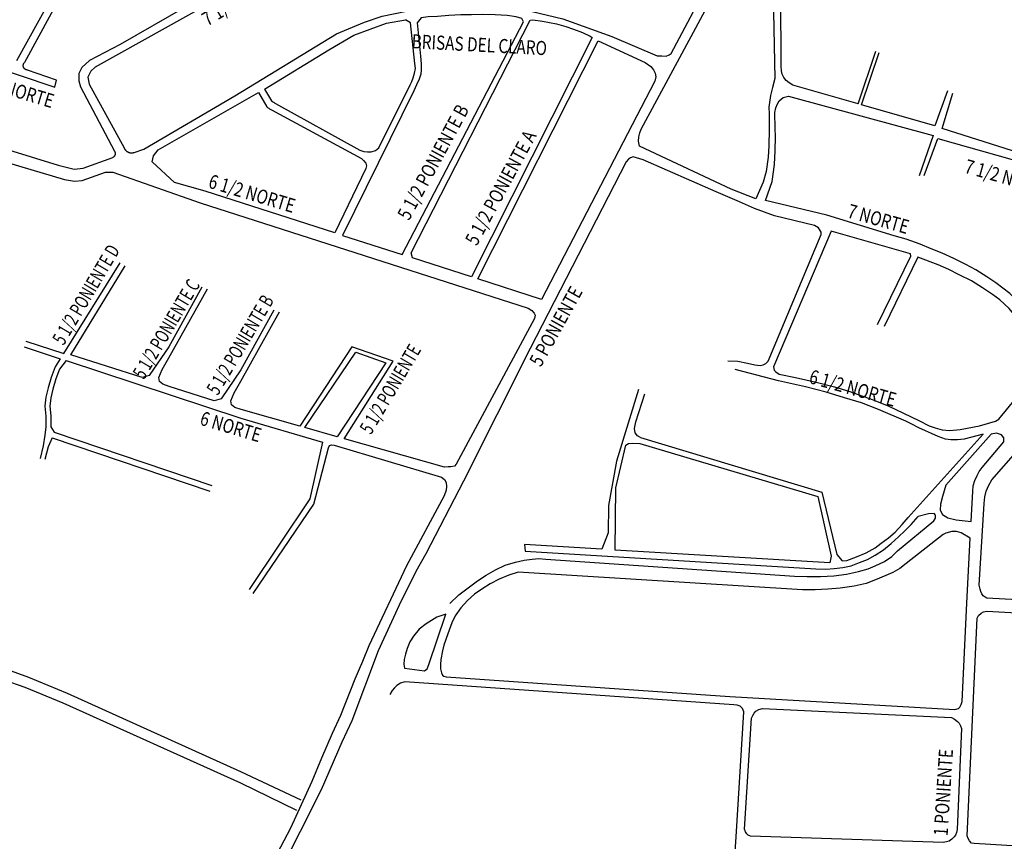
# Model space of a CAD drawing. Units: millimetres. Extents: x -4718 to 4531, y -5286 to 2339.
# Drawn here: x -1552 to -992, y -766 to -299 of the extents above; entities that cross this region are included whole.
import ezdxf

# ---------------------------------------------------------------- set-up
doc = ezdxf.new("R2010")
doc.units = ezdxf.units.MM
for name, color, linetype in [('ASF-HOR', 142, 'Continuous'), ('ASF-TIE', 142, 'Continuous'), ('CAMINOS-SEC', 24, 'Continuous'), ('HOR-HOR', 255, 'Continuous'), ('HOR-TIE', 255, 'Continuous'), ('NOM-LOCALIDAD', 7, 'Continuous'), ('TIE-TIE', 15, 'Continuous')]:
    doc.layers.add(name, color=color, linetype=linetype)
doc.styles.add('ROMANS', font='romans.shx', dxfattribs={"width": 0.8, "height": 8})

msp = doc.modelspace()

# ---------------------------------------------------------------- linework, layer by layer
at = {"layer": 'ASF-HOR', "color": 9}
for points in [[(-1431.26, -282.6), (-1509.14, -326.14), (-1511.53, -328.54), (-1513.21, -331.89), (-1512.49, -335.95), (-1492.7, -372.12), (-1492.67, -372.2), (-1492.63, -372.27), (-1492.59, -372.35), (-1492.55, -372.42), (-1492.51, -372.49), (-1492.47, -372.56), (-1492.43, -372.64), (-1492.38, -372.71), (-1492.34, -372.78), (-1492.29, -372.84), (-1492.24, -372.91), (-1492.19, -372.98), (-1492.14, -373.05), (-1492.09, -373.11), (-1492.04, -373.18), (-1491.99, -373.24), (-1491.93, -373.3), (-1491.88, -373.37), (-1491.82, -373.43), (-1491.76, -373.49), (-1491.7, -373.55), (-1491.64, -373.6), (-1491.58, -373.66), (-1491.52, -373.72), (-1491.46, -373.77), (-1491.39, -373.82), (-1491.33, -373.88), (-1491.26, -373.93), (-1491.19, -373.98), (-1491.13, -374.03), (-1491.06, -374.08), (-1490.99, -374.12), (-1490.92, -374.17), (-1490.85, -374.21), (-1490.78, -374.25), (-1490.7, -374.3), (-1490.63, -374.34), (-1490.56, -374.38), (-1490.48, -374.41), (-1490.41, -374.45), (-1490.33, -374.48), (-1490.26, -374.52), (-1490.18, -374.55), (-1490.1, -374.58), (-1490.02, -374.61), (-1489.94, -374.64), (-1489.87, -374.67), (-1489.79, -374.69), (-1489.71, -374.72), (-1489.63, -374.74), (-1489.55, -374.76), (-1489.46, -374.78), (-1489.38, -374.8), (-1489.3, -374.82), (-1489.22, -374.83), (-1489.14, -374.85), (-1489.05, -374.86), (-1488.97, -374.87), (-1488.89, -374.88), (-1488.81, -374.89), (-1488.72, -374.9), (-1488.64, -374.9), (-1488.56, -374.91), (-1488.47, -374.91), (-1488.39, -374.91), (-1488.31, -374.91), (-1488.22, -374.91), (-1488.14, -374.91), (-1488.06, -374.9), (-1487.97, -374.9), (-1487.89, -374.89), (-1487.81, -374.88), (-1487.72, -374.87), (-1487.64, -374.86), (-1487.56, -374.84), (-1487.48, -374.83), (-1487.39, -374.81), (-1487.31, -374.8), (-1487.23, -374.78), (-1487.15, -374.76), (-1487.07, -374.74), (-1486.99, -374.71), (-1486.93, -374.69)], [(-1457.94, -292.17), (-1494.9, -313.23), (-1512.37, -322.32), (-1516.68, -326.38), (-1518.35, -329.73), (-1518.35, -334.04), (-1517.39, -337.39), (-1498.09, -373.99), (-1498.08, -374), (-1498.06, -374.04), (-1498.04, -374.08), (-1498.02, -374.12), (-1498, -374.16), (-1497.98, -374.21), (-1497.96, -374.25), (-1497.94, -374.29), (-1497.92, -374.34), (-1497.91, -374.38), (-1497.89, -374.42), (-1497.87, -374.47), (-1497.86, -374.51), (-1497.85, -374.56), (-1497.83, -374.6), (-1497.82, -374.65), (-1497.81, -374.69), (-1497.8, -374.74), (-1497.79, -374.78), (-1497.78, -374.83), (-1497.77, -374.88), (-1497.76, -374.92), (-1497.76, -374.97), (-1497.75, -375.01), (-1497.75, -375.06), (-1497.74, -375.11), (-1497.74, -375.15), (-1497.74, -375.2), (-1497.74, -375.25), (-1497.73, -375.29), (-1497.73, -375.34), (-1497.73, -375.39), (-1497.74, -375.43), (-1497.74, -375.48), (-1497.74, -375.53), (-1497.75, -375.57), (-1497.75, -375.62), (-1497.76, -375.67), (-1497.76, -375.71), (-1497.77, -375.76), (-1497.78, -375.81), (-1497.79, -375.85), (-1497.8, -375.9), (-1497.81, -375.94), (-1497.82, -375.99), (-1497.83, -376.03), (-1497.84, -376.08), (-1497.86, -376.12), (-1497.87, -376.17), (-1497.89, -376.21), (-1497.9, -376.26), (-1497.92, -376.3), (-1497.94, -376.34), (-1497.95, -376.39), (-1497.97, -376.43), (-1497.99, -376.47), (-1498.01, -376.51), (-1498.03, -376.56), (-1498.06, -376.6), (-1498.08, -376.64), (-1498.1, -376.68), (-1498.13, -376.72), (-1498.15, -376.76), (-1498.18, -376.8), (-1498.2, -376.84), (-1498.23, -376.87), (-1498.26, -376.91), (-1498.28, -376.95), (-1498.31, -376.99), (-1498.34, -377.02), (-1498.37, -377.06), (-1498.4, -377.09), (-1498.43, -377.13), (-1498.47, -377.16), (-1498.5, -377.2), (-1498.53, -377.23), (-1498.57, -377.26), (-1498.6, -377.3), (-1498.63, -377.33), (-1498.67, -377.36), (-1498.71, -377.39), (-1498.74, -377.42), (-1498.78, -377.45), (-1498.82, -377.47), (-1498.85, -377.5), (-1498.89, -377.53), (-1498.93, -377.55), (-1498.97, -377.58)], [(-1486.93, -374.69), (-1481.51, -372.8), (-1429.59, -342.41), (-1371.81, -307.24), (-1356.02, -300.55), (-1345.97, -297.2), (-1324.56, -292.89), (-1301.11, -291.93), (-1281.97, -292.17), (-1260.56, -294.56), (-1243.1, -298.63), (-1215.34, -308.68), (-1189.5, -319.69), (-1186.9, -319.72), (-1184.36, -319.94), (-1182.59, -319.16), (-1181.58, -318.39)], [(-1265.59, -300.34), (-1266.37, -298.57), (-1269.68, -297.6), (-1274.77, -296.89), (-1281.63, -296.47), (-1288.74, -296.29), (-1295.09, -296.37), (-1301.18, -296.43), (-1308.04, -296.77), (-1314.38, -297.35), (-1319.71, -297.66), (-1323.77, -298.21), (-1326.02, -301.03)], [(-1412.84, -338.62), (-1376.12, -316.34), (-1362, -307.96), (-1343.34, -301.26), (-1332.65, -299.33)], [(-1261.79, -299.53), (-1260.26, -299.26), (-1254.67, -299.96), (-1246.78, -301.64), (-1241.43, -303.1), (-1237.1, -304.58), (-1232, -306.55), (-1227.66, -308.52), (-1226.38, -309.27)], [(-1223.06, -311.26), (-1196.26, -323.63), (-1193.18, -325.87), (-1191.64, -327.63), (-1190.6, -329.65), (-1190.33, -331.67), (-1190.81, -334.21)], [(-1473.25, -373.28), (-1416.25, -340.69)], [(-1684.99, -342.65), (-1656.16, -351.27), (-1572.06, -376.63), (-1526.6, -390.02), (-1520.86, -390.98), (-1516.56, -390.74), (-1503.16, -385.96), (-1499.09, -385.96)], [(-1576.37, -367.77), (-1530.19, -381.89), (-1520.98, -384.28), (-1515.96, -383.56), (-1498.97, -377.58)], [(-882.33, -631.07), (-882.83, -632.6), (-884.08, -633.63), (-885.35, -634.15), (-886.87, -634.42), (-1001.99, -628.13), (-1003.01, -627.63), (-1004.03, -626.89), (-1004.81, -625.63), (-1005.33, -624.37), (-1005.85, -623.1), (-1006.38, -620.83)], [(-1007.45, -639.6), (-1006.7, -638.07), (-1005.19, -636.78), (-1003.93, -636.01), (-1001.91, -635.48), (-889.08, -641.8), (-886.78, -642.28), (-885.25, -643.53), (-884.47, -644.79), (-883.94, -647.06)], [(-891.52, -768.31), (-891.75, -770.34), (-892.75, -772.38), (-894.26, -773.67), (-895.52, -774.19), (-897.55, -774.47), (-1009.11, -767.63), (-1010.64, -767.39), (-1011.92, -766.14), (-1012.7, -764.88), (-1013.22, -763.37)]]:
    msp.add_lwpolyline(points, dxfattribs=at)
at = {"layer": 'ASF-TIE', "color": 9}
for points in [[(-1467.17, -180.04), (-1492.03, -224.23), (-1527.08, -282.6), (-1549.36, -323.63)], [(-1553.64, -322.32), (-1517.51, -256.76)], [(-1326.02, -301.03), (-1324.04, -320.02), (-1323.74, -324.32), (-1323.7, -327.62), (-1323.93, -330.15), (-1324.92, -332.95), (-1326.41, -336.27), (-1327.89, -339.58), (-1368.4, -421.92)], [(-1347.86, -372), (-1329.96, -336.31), (-1328.97, -334.27), (-1328.23, -332.23), (-1327.49, -329.69), (-1327.01, -326.89), (-1327.3, -324.11), (-1329.83, -301.07), (-1332.65, -299.33)], [(-1573.86, -323.51), (-1531.99, -337.63), (-1531.03, -333.56), (-1547.56, -327.82), (-1547.6, -327.82), (-1547.65, -327.81), (-1547.69, -327.81), (-1547.73, -327.81), (-1547.78, -327.8), (-1547.82, -327.8), (-1547.86, -327.79), (-1547.91, -327.79), (-1547.95, -327.78), (-1547.99, -327.77), (-1548.04, -327.76), (-1548.08, -327.75), (-1548.12, -327.74), (-1548.16, -327.73), (-1548.21, -327.72), (-1548.25, -327.71), (-1548.29, -327.69), (-1548.33, -327.68), (-1548.37, -327.66), (-1548.41, -327.65), (-1548.45, -327.63), (-1548.49, -327.61), (-1548.53, -327.6), (-1548.57, -327.58), (-1548.61, -327.56), (-1548.65, -327.54), (-1548.69, -327.52), (-1548.73, -327.5), (-1548.77, -327.48), (-1548.8, -327.45), (-1548.84, -327.43), (-1548.88, -327.41), (-1548.91, -327.38), (-1548.95, -327.36), (-1548.98, -327.33), (-1549.02, -327.31), (-1549.05, -327.28), (-1549.09, -327.25), (-1549.12, -327.23), (-1549.15, -327.2), (-1549.19, -327.17), (-1549.22, -327.14), (-1549.25, -327.11), (-1549.28, -327.08), (-1549.31, -327.05), (-1549.34, -327.01), (-1549.37, -326.98), (-1549.4, -326.95), (-1549.43, -326.92), (-1549.46, -326.88), (-1549.48, -326.85), (-1549.51, -326.81), (-1549.54, -326.78), (-1549.56, -326.74), (-1549.59, -326.71), (-1549.61, -326.67), (-1549.63, -326.63), (-1549.66, -326.59), (-1549.68, -326.56), (-1549.7, -326.52), (-1549.72, -326.48), (-1549.74, -326.44), (-1549.76, -326.4), (-1549.78, -326.36), (-1549.8, -326.32), (-1549.81, -326.28), (-1549.83, -326.24), (-1549.84, -326.2), (-1549.86, -326.16), (-1549.87, -326.12), (-1549.89, -326.08), (-1549.9, -326.04), (-1549.91, -325.99), (-1549.92, -325.95), (-1549.94, -325.91), (-1549.95, -325.87), (-1549.95, -325.82), (-1549.96, -325.78), (-1549.97, -325.74), (-1549.98, -325.7), (-1549.98, -325.65), (-1549.99, -325.61), (-1549.99, -325.57), (-1550, -325.52), (-1550, -325.48), (-1550, -325.44), (-1550.01, -325.39), (-1550.01, -325.35), (-1550.01, -325.3), (-1550.01, -325.26), (-1550, -325.22), (-1550, -325.17), (-1550, -325.13), (-1550, -325.09), (-1549.99, -325.04), (-1549.99, -325), (-1549.98, -324.96), (-1549.97, -324.91), (-1549.97, -324.87), (-1549.96, -324.83), (-1549.95, -324.78), (-1549.94, -324.74), (-1549.93, -324.7), (-1549.92, -324.66), (-1549.91, -324.61), (-1549.89, -324.57), (-1549.88, -324.53), (-1549.87, -324.49), (-1549.85, -324.45), (-1549.84, -324.41), (-1549.82, -324.37), (-1549.8, -324.33), (-1549.79, -324.29), (-1549.77, -324.25), (-1549.75, -324.21), (-1549.73, -324.17), (-1549.71, -324.13), (-1549.69, -324.09), (-1549.67, -324.05), (-1549.64, -324.02), (-1549.62, -323.98), (-1549.6, -323.94), (-1549.57, -323.91), (-1549.55, -323.87), (-1549.52, -323.84), (-1549.5, -323.8), (-1549.47, -323.77), (-1549.44, -323.73), (-1549.41, -323.7), (-1549.39, -323.67), (-1549.36, -323.63)], [(-1416.25, -340.69), (-1411.56, -348.8), (-1411.11, -349.07), (-1410.78, -349.3), (-1410.33, -349.57), (-1410, -349.8), (-1409.67, -350.04), (-1409.22, -350.31), (-1408.89, -350.54), (-1357.7, -378.19)], [(-1412.84, -338.62), (-1408.79, -345.38), (-1408.34, -345.65), (-1408.01, -345.88), (-1407.68, -346.11), (-1407.23, -346.38), (-1406.9, -346.61), (-1406.57, -346.85), (-1358.51, -373.39), (-1356.22, -374.12), (-1354.18, -374.35), (-1352.15, -374.33), (-1349.62, -373.54), (-1347.86, -372)], [(-1357.7, -378.19), (-1356.42, -379.19), (-1355.13, -380.7), (-1354.86, -382.22), (-1355.1, -383.74), (-1372.73, -420.44)]]:
    msp.add_lwpolyline(points, dxfattribs=at)
at = {"layer": 'CAMINOS-SEC', "color": 9}
for points in [[(-1743.69, -608.12), (-1680.38, -626.87), (-1639.1, -640.82), (-1624.38, -645.19), (-1602.62, -653.32), (-1558.92, -668.81), (-1546.93, -673.11), (-1525.12, -682.14), (-1426.5, -726.71), (-1392.06, -742.85)], [(-1756.4, -610.9), (-1682.21, -632.66), (-1640.93, -646.61), (-1626.31, -650.95), (-1604.7, -659.02), (-1560.96, -674.52), (-1549.12, -678.78), (-1527.52, -687.71), (-1426.54, -733.18)], [(-1426.54, -733.18), (-1394.63, -748.71)]]:
    msp.add_lwpolyline(points, dxfattribs=at)
at = {"layer": 'HOR-HOR', "color": 9}
for points in [[(-1372.73, -420.44), (-1446.46, -396.72), (-1463.92, -391.7), (-1476.6, -379.98), (-1475.88, -376.63), (-1473.25, -373.28)], [(-1499.09, -385.96), (-1449.36, -403.36), (-1262.81, -463.3), (-1260.77, -464.54), (-1259.48, -466.05), (-1258.96, -467.31), (-1259.19, -469.09)], [(-1368.4, -421.92), (-1334.51, -432.68)], [(-1295, -445.41), (-1328.64, -434.64), (-1329.44, -431.86)], [(-1255.25, -458.39), (-1291.44, -446.64)], [(-1013.22, -763.37), (-1007.45, -639.6)], [(-1018.85, -759.63), (-1019.34, -761.41), (-1019.83, -762.93), (-1020.58, -763.96), (-1021.84, -765.24), (-1023.35, -766.27), (-1024.87, -766.79), (-1026.9, -767.07), (-1136.4, -763.5), (-1137.67, -763.01), (-1138.44, -762.26), (-1139.22, -761), (-1139.74, -759.49)]]:
    msp.add_lwpolyline(points, dxfattribs=at)
at = {"layer": 'HOR-TIE', "color": 9}
for points in [[(-1181.58, -318.39), (-1159.43, -276.57), (-1158.69, -274.28), (-1158.46, -272.5), (-1158.47, -271.23), (-1159.25, -269.47), (-1160.03, -268.21), (-1161.31, -267.21)], [(-1199.55, -371.07), (-1200.09, -368.29), (-1199.86, -365.75), (-1199.38, -363.46), (-1198.64, -361.42), (-1150.59, -272.41)], [(-1123.53, -285.28), (-1122.51, -332.67), (-1123.98, -337.76), (-1124.94, -342.33), (-1125.89, -348.93), (-1125.85, -352.74), (-1125.75, -361.61), (-1125.9, -370.99), (-1126.34, -377.33), (-1127.53, -385.46), (-1129.24, -391.56), (-1133.45, -400.99)], [(-1112.31, -336.36), (-1114.35, -335.11), (-1116.15, -333.87), (-1117.43, -332.11), (-1118.47, -330.09), (-1118.74, -328.32), (-1119.03, -325.54), (-1119.23, -285.1)], [(-1334.51, -432.68), (-1265.59, -300.34)], [(-1329.44, -431.86), (-1261.79, -299.53)], [(-1226.38, -309.27), (-1295, -445.41)], [(-1291.44, -446.64), (-1223.06, -311.26)], [(-1075.14, -346.97), (-1065.09, -317.18)], [(-1073.24, -347.61), (-1063.2, -317.81)], [(-1190.81, -334.21), (-1255.25, -458.39)], [(-1075.15, -347.02), (-1112.31, -336.36)], [(-1024.4, -339.67), (-1031.55, -359.52)], [(-1027.47, -360.99), (-1021.34, -340.9)], [(-1127.86, -401.94), (-1124.16, -391.25), (-1122.74, -381.6), (-1122.32, -373.74), (-1122.15, -365.62), (-1122.45, -361.06), (-1122.55, -351.94), (-1122.07, -349.4), (-1121.08, -347.11), (-1120.09, -345.32), (-1117.82, -343.52), (-1114.78, -342.72)], [(-1114.78, -342.72), (-1032.51, -365.11)], [(-1031.55, -359.52), (-1073.23, -347.57)], [(-987.46, -373.72), (-1027.47, -360.99)], [(-1032.51, -365.11), (-1040.39, -388.01)], [(-1037.6, -387.72), (-1029.95, -366.85)], [(-1029.95, -366.85), (-987.66, -378.79), (-943.82, -393.25), (-908.39, -405.52), (-906.34, -406.76), (-904.04, -408.76), (-903.25, -410.78), (-902.97, -413.31), (-903.18, -417.37)], [(-1133.45, -400.99), (-1147.48, -395.57), (-1199.55, -371.07)], [(-1203.04, -377.19), (-1204.56, -377.72), (-1205.82, -378.49), (-1207.08, -380.03), (-1261.8, -486.1), (-1299.59, -561.56), (-1320.99, -602.87), (-1326.72, -613.08), (-1336.16, -632.19), (-1348.15, -658.15), (-1363.14, -697.9), (-1368.85, -710.13), (-1380.49, -737.14), (-1392.43, -760.85), (-1407.59, -790.93), (-1426.29, -823.59), (-1455.39, -868.74)], [(-1203.04, -377.19), (-1204.56, -377.72), (-1205.82, -378.49), (-1207.08, -380.03), (-1261.8, -486.1), (-1299.59, -561.56), (-1320.99, -602.87), (-1326.72, -613.08), (-1336.16, -632.19), (-1348.15, -658.15), (-1363.14, -697.9), (-1368.85, -710.13), (-1380.49, -737.14), (-1392.43, -760.85), (-1407.59, -790.93), (-1426.29, -823.59), (-1455.39, -868.74)], [(-1100.02, -416.32), (-1122.68, -410.75), (-1134.15, -406.57), (-1142.58, -402.86), (-1155.84, -397.18), (-1197.44, -378.9), (-1203.04, -377.19)], [(-971.86, -501.3), (-970.63, -497.99), (-970.42, -494.18), (-970.21, -489.62), (-970.77, -484.55), (-971.59, -479.49), (-972.91, -474.44), (-974.74, -470.4), (-977.06, -466.38), (-979.89, -463.37), (-983.74, -459.86), (-988.87, -454.85), (-996.81, -448.86), (-1001.93, -445.37), (-1008.32, -441.38), (-1013.94, -438.41), (-1020.83, -434.94), (-1027.47, -431.97), (-1033.59, -429.5), (-1039.97, -426.79), (-1047.87, -424.09), (-1054.75, -422.14), (-1092.97, -410.41), (-1127.86, -401.94)], [(-1045.49, -432.43), (-1090.59, -419.51)], [(-976.91, -504.14), (-976.2, -499.57), (-976.26, -493.74), (-977.07, -489.19), (-978.15, -483.62), (-979.72, -478.83), (-982.06, -473.78), (-984.14, -469.75), (-989.29, -463.47), (-994.67, -458.46), (-998.77, -455.47), (-1004.4, -451.73), (-1010.79, -447.75), (-1017.68, -444.28), (-1023.56, -441.3), (-1029.68, -438.58), (-1041.16, -434.15)], [(-1527.01, -488.94), (-1494.94, -437.42)], [(-1522.92, -489.7), (-1492.06, -439.22)], [(-1448.52, -451.23), (-1467.2, -485.16), (-1478.31, -501.6), (-1482.31, -502.74)], [(-1466.95, -507.71), (-1470.6, -506.46), (-1472.6, -505.03), (-1472.88, -502.74), (-1471.02, -498.17), (-1467.13, -491.49), (-1445.3, -452.16)], [(-1407.56, -464.44), (-1426.24, -498.37), (-1437.36, -514.81), (-1441.36, -515.95)], [(-1426, -520.93), (-1429.64, -519.67), (-1431.64, -518.24), (-1431.93, -515.95), (-1430.07, -511.38), (-1426.17, -504.7), (-1404.35, -465.37)], [(-1259.19, -469.09), (-1303.76, -551.98), (-1304.76, -553), (-1306.79, -553.53), (-1308.31, -553.55), (-1310.35, -553.57)], [(-1549.53, -485.21), (-1529.08, -492)], [(-1548.49, -481.98), (-1527.01, -488.94)], [(-1367.41, -537.49), (-1339.69, -493.33), (-1363.15, -485.23), (-1392.72, -530.32)], [(-1529.08, -492), (-1531.94, -496.58), (-1534.2, -502.59), (-1535.86, -508.55), (-1537.21, -513.8), (-1537.69, -519.02), (-1537.21, -524.65), (-1537.1, -530.64), (-1537.73, -535.55), (-1538.73, -541.57), (-1540.46, -548.64)], [(-1482.36, -502.76), (-1522.92, -489.7)], [(-1389.83, -531.16), (-1360.83, -488.24), (-1343.75, -494.39), (-1371.44, -536.33)], [(-1525.53, -492.99), (-1529.35, -497.86), (-1531.47, -503.48), (-1533.09, -509.29), (-1534.37, -514.3), (-1534.81, -519.03), (-1534.35, -524.51), (-1534.23, -530.79), (-1532.4, -533.71)], [(-1525.53, -492.99), (-1426.2, -525.74), (-1379.83, -539.41)], [(-1441.36, -515.95), (-1466.95, -507.71)], [(-1006.38, -620.83), (-1003.58, -574.41), (-1003.11, -570.6), (-1002.39, -567.3), (-1000.9, -563.99), (-999.15, -560.92), (-954.25, -509.71)], [(-1392.72, -530.32), (-1426, -520.93)], [(-1371.44, -536.33), (-1389.81, -531.14)], [(-1533.5, -536.97), (-1535.92, -542.14), (-1537.67, -549.32)], [(-1533.5, -536.97), (-1443.89, -567.28)], [(-1532.4, -533.71), (-1442.79, -564.03)], [(-1310.35, -553.57), (-1367.39, -537.47)], [(-1046.67, -582.25), (-1004.01, -534.87)], [(-1025.23, -563.84), (-1027.29, -570.41), (-1028.36, -574.67), (-1028.54, -578.03), (-1027.26, -580.57), (-1024.22, -582.52), (-1019.41, -583.7), (-1010.92, -584.57), (-1010.01, -567.38), (-1009.78, -564.34), (-1008.8, -561.29), (-1007.56, -558.48), (-1006.32, -556.19), (-1004.56, -553.89), (-992.34, -539.24), (-992.27, -537.01), (-993.72, -535.29), (-996.47, -534.4), (-999.44, -534.82), (-1025.23, -563.84)], [(-1379.83, -539.41), (-1387.1, -571.69), (-1421.59, -623.28)], [(-1419.23, -625.43), (-1384.78, -574.7), (-1376.49, -542.67)], [(-1376.49, -542.67), (-1375.75, -541.39), (-1374.74, -540.87), (-1373.21, -541.11), (-1312.06, -559.42)], [(-1312.06, -559.42), (-1310.52, -560.67), (-1309.49, -562.44), (-1309.21, -564.71), (-1309.44, -566.74), (-1310.68, -570.05), (-1332.09, -609.84), (-1353.44, -655.21), (-1357.15, -664.12), (-1361.36, -674.31), (-1369.52, -694.93), (-1374.23, -705.13), (-1380.43, -719.14), (-1385.88, -732.38), (-1398.03, -758.88), (-1413.46, -788.21), (-1426.17, -810.66), (-1467.57, -876.9)], [(-1032.17, -584.11), (-1031.18, -582.58), (-1031.19, -580.87), (-1031.95, -580.08), (-1035.17, -580.16), (-1041.1, -581.7)], [(-1011.42, -594), (-1016.61, -591.03), (-1019.16, -590.3), (-1021.95, -590.33), (-1025.24, -591.13), (-1026.76, -591.91)], [(-1016.08, -686.85), (-1013.38, -631.05), (-1011.42, -594)], [(-1148.19, -684.13), (-1020.1, -691.45), (-1018.07, -690.92), (-1017.32, -690.15), (-1016.57, -688.63), (-1016.08, -686.85)], [(-1153.07, -895.3), (-1152.75, -884.9), (-1144.52, -763.85), (-1140.21, -692.82)], [(-1135.85, -696.32), (-1135.11, -694.79), (-1134.36, -693.52), (-1133.35, -692.49), (-1131.59, -691.46), (-1129.56, -690.93), (-1022.08, -696.04)], [(-1139.74, -759.49), (-1135.85, -696.32)], [(-1022.08, -696.04), (-1020.29, -697.03), (-1018.75, -698.28), (-1017.72, -699.28), (-1016.95, -700.8), (-1016.42, -702.31), (-1018.85, -759.63)]]:
    msp.add_lwpolyline(points, dxfattribs=at)
at = {"layer": 'TIE-TIE', "color": 9}
for points in [[(-1126.36, -493.43), (-1096.15, -421.35), (-1096.17, -420.08), (-1096.69, -419.07), (-1097.72, -417.56), (-1100.02, -416.32)], [(-1090.59, -419.51), (-1123.28, -496.69)], [(-1064.11, -472.44), (-1045.23, -433.69), (-1045.49, -432.43)], [(-1041.16, -434.15), (-1060.29, -473.66)], [(-1149.22, -493.18), (-1143.63, -493.37), (-1138.03, -494.57), (-1133.96, -495.54), (-1130.91, -495.76), (-1129.13, -495.49), (-1127.62, -494.71), (-1126.36, -493.43)], [(-1004.01, -534.87), (-1014.9, -537.78), (-1018.7, -538.08), (-1022.51, -538.12), (-1025.56, -537.65), (-1029.64, -536.18), (-1033.47, -534.45), (-1036.79, -532.96), (-1040.62, -531.23), (-1044.96, -529), (-1048.02, -527.51), (-1063.59, -520.85), (-1073.28, -517.16), (-1082.96, -514.22), (-1093.41, -511.05), (-1105.12, -507.89), (-1120.4, -504.51), (-1145.1, -498.2)], [(-1123.28, -496.69), (-1123, -498.46), (-1121.98, -499.46), (-1120.19, -500.71), (-1110.77, -502.63), (-1099.06, -505.28), (-1088.62, -507.95), (-1080.46, -510.39), (-1066.69, -515.31), (-1057.77, -519.01), (-1049.34, -522.97), (-1040.66, -527.18), (-1034.79, -530.15), (-1031.47, -531.38), (-1027.4, -532.35), (-1023.08, -532.81), (-1017.24, -532.23), (-1006.09, -530.08), (-996.98, -527.44), (-995.21, -526.4), (-976.91, -504.14)], [(-1200.15, -509.47), (-1212.68, -550.18), (-1217.16, -575.54), (-1217.43, -590.98), (-1221.01, -600.31)], [(-1199.03, -536.84), (-1200.58, -535.77), (-1202.04, -534.06), (-1202.36, -531.58), (-1201.55, -527.83), (-1196.54, -511.87)], [(-1199.03, -536.84), (-1095.84, -567.86), (-1087.33, -603.25)], [(-1213.36, -600.77), (-1213.01, -565.42), (-1207.27, -541.14), (-1205.81, -540.24), (-1203.47, -540.1), (-1199.25, -540.14)], [(-1199.25, -540.14), (-1098.1, -570.42), (-1090.62, -604.3)], [(-1221.01, -600.31), (-1264.92, -597.67), (-1264.62, -601.47), (-1099.18, -611.49), (-1093.59, -611.68), (-1088.77, -611.38), (-1083.95, -610.81), (-1079.14, -609.74), (-1074.33, -607.92), (-1069.78, -606.09), (-1065.49, -603.76), (-1060.69, -600.66), (-1056.42, -597.06), (-1052.14, -593.21), (-1048.62, -589.88), (-1045.1, -586.29), (-1041.1, -581.7)], [(-1221.01, -600.31), (-1264.92, -597.67), (-1264.62, -601.47), (-1099.18, -611.49), (-1093.59, -611.68), (-1088.77, -611.38), (-1083.95, -610.81), (-1079.14, -609.74), (-1074.33, -607.92), (-1069.78, -606.09), (-1065.49, -603.76), (-1060.69, -600.66), (-1056.42, -597.06), (-1052.14, -593.21), (-1048.62, -589.88), (-1045.1, -586.29), (-1041.1, -581.7)], [(-1087.33, -603.25), (-1084.24, -607.01), (-1081.71, -606.73), (-1076.14, -604.64), (-1070.58, -602.3), (-1065.53, -599.45), (-1062, -596.87), (-1057.97, -593.79), (-1054.2, -590.7), (-1050.18, -586.35), (-1046.67, -582.25)], [(-1307.48, -631.11), (-1302.2, -626.23), (-1296.9, -622.37), (-1291.62, -618.25), (-1286.82, -615.16), (-1281.52, -612.05), (-1275.96, -609.46), (-1270.14, -607.61), (-1265.08, -606.54), (-1260.51, -605.98), (-1256.7, -605.69), (-1252.89, -605.9), (-1111.33, -615.69), (-1104.21, -615.86), (-1096.59, -615.77), (-1088.98, -615.43), (-1081.88, -614.59), (-1075.04, -612.99), (-1069.47, -611.41), (-1065.42, -609.84), (-1060.12, -607.25), (-1056.08, -604.41), (-1052.81, -601.33), (-1032.17, -584.11)], [(-1026.76, -591.91), (-1047.91, -608.37), (-1051.44, -611.2), (-1055.48, -613.53), (-1059.52, -615.35), (-1065.34, -617.7), (-1070.65, -619.79), (-1077.49, -621.39), (-1085.35, -622.49), (-1092.45, -623.08), (-1099.56, -623.41), (-1106.92, -623.5), (-1268.56, -613.43), (-1273.87, -615.01), (-1279.43, -617.35), (-1284.49, -619.95), (-1289.28, -623.04), (-1293.31, -625.88), (-1297.34, -629.47), (-1301.1, -633.57), (-1304.35, -638.17), (-1306.34, -642.25), (-1308.56, -648.36), (-1310.77, -654.97), (-1311.5, -658.02), (-1312.46, -663.1), (-1312.69, -665.89), (-1312.66, -668.43), (-1312.13, -670.7), (-1311.61, -671.97), (-1310.84, -672.46), (-1309.56, -672.96), (-1148.19, -684.13)], [(-1090.62, -604.3), (-1091.34, -608.11), (-1213.36, -600.77)], [(-1140.21, -692.82), (-1140.99, -690.81), (-1142.27, -689.55), (-1144.06, -689.07), (-1145.84, -688.83), (-1332.9, -675.76), (-1335.43, -676.55), (-1337.45, -677.84), (-1338.96, -679.12), (-1340.21, -680.66), (-1341.46, -682.95)]]:
    msp.add_lwpolyline(points, dxfattribs=at)
msp.add_lwpolyline([(-1309.7, -637.22), (-1314.76, -639.05), (-1320.81, -642.67), (-1324.84, -645.75), (-1328.1, -649.85), (-1330.1, -652.91), (-1331.58, -656.73), (-1332.56, -660.04), (-1333.29, -663.09), (-1333.52, -665.62), (-1333.24, -667.9), (-1321.79, -669.55), (-1320.28, -668.26), (-1319.29, -665.97)], close=True, dxfattribs=at)

# ---------------------------------------------------------------- texts
at = {"layer": 'NOM-LOCALIDAD', "color": 9, "style": 'ROMANS'}
for s, rotation, width, p in [('7 1/2 NORTE B', 31.5197, 0.8, (-1445.2, -303.13)), ('BRISAS DEL CLARO', 357, 0.8, (-1329.26, -315.42)), ('PJE 7 1/2  NORTE', 343.2726, 0.8, (-1600.91, -329.44)), ('5 1/2 PONIENTE B', 61.5641, 0.8, (-1330.61, -413.85)), ('5 1/2 PONIENTE A', 61.5641, 0.8, (-1292.05, -428.23)), ('7 1/2 NORTE', 344.2805, 0.8, (-1015.23, -386.1)), ('6 1/2 NORTE', 343.2726, 0.8, (-1445.26, -394.59)), ('7 NORTE', 344.2805, 0.8, (-1081.84, -411.53)), ('5 1/2 PONIENTE D', 59.3624, 0.7, (-1527.03, -484.84)), ('5 1/2 PONIENTE C', 59.3624, 0.7, (-1481.31, -504.23)), ('5 PONIENTE', 61, 0.8, (-1255.59, -497.11)), ('5 1/2 PONIENTE B', 59.3624, 0.7, (-1439.34, -513.28)), ('5 1/2 PONIENTE', 59.3624, 0.7, (-1352.23, -535.55)), ('6 1/2 NORTE', 344.2805, 0.8, (-1103.63, -505.71)), ('6 1/2 NORTE', 344.2805, 0.8, (-1103.63, -505.71)), ('6 NORTE', 343.2726, 0.8, (-1450.08, -529.36)), (' 1 PONIENTE', 86.3783, 0.8, (-1024.43, -765.51))]:
    msp.add_text(s, height=8, rotation=rotation, dxfattribs=dict(at, width=width)).set_placement(p)

doc.saveas('drawing.dxf')
